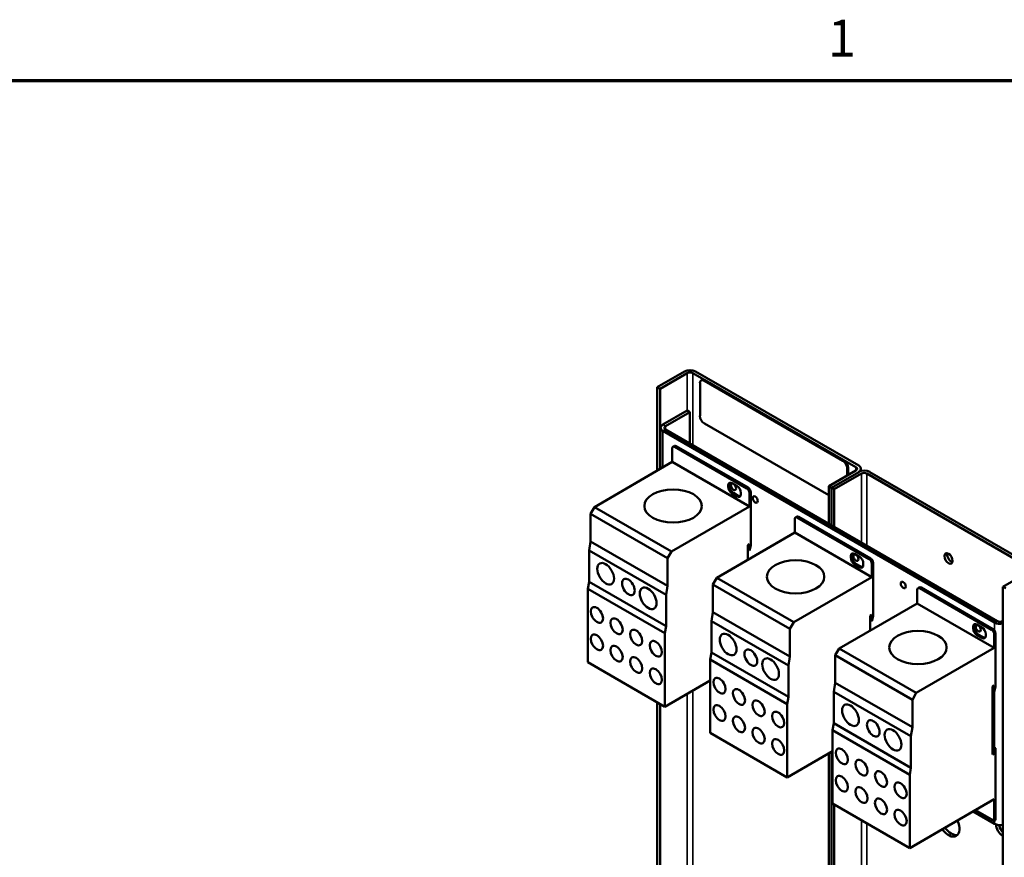
# Model space of a CAD drawing. Units: inches. Extents: x 2 to 86, y 1 to 67.
# Drawn here: x 66.4 to 79.2, y 55.9 to 66.8 of the extents above; entities that cross this region are included whole.
import ezdxf

# ---------------------------------------------------------------- set-up
doc = ezdxf.new("R2010")
doc.units = ezdxf.units.IN
doc.header["$LTSCALE"] = 4
doc.header["$MEASUREMENT"] = 0
doc.layers.get('0').update_dxf_attribs({"lineweight": 25})
for name, color, linetype, lineweight in [('Border (ANSI)', 7, 'Continuous', 70), ('Visible (ANSI)', 7, 'Continuous', 50), ('Visible Narrow (ANSI)', 7, 'Continuous', 35)]:
    doc.layers.add(name, color=color, linetype=linetype, lineweight=lineweight)
doc.styles.add('Note Text (ANSI)', font='tahoma.ttf')

# ---------------------------------------------------------------- blocks, each defined once
blk = doc.blocks.new('Borders Default Border')
at = {"layer": 'Border (ANSI)', "flags": 128}
blk.add_lwpolyline([(0.75, 0.5), (0.75, 16.5), (21.25, 16.5), (21.25, 0.5), (0.75, 0.5)], dxfattribs=at)
at = {"layer": 'Border (ANSI)', "insert": (19.2229, 16.54), "char_height": 0.12, "attachment_point": 7, "style": 'Note Text (ANSI)'}
blk.add_mtext('1', dxfattribs=at)

msp = doc.modelspace()

# ---------------------------------------------------------------- linework, layer by layer
at = {"layer": 'Visible (ANSI)'}
for p, q in [((75.029, 62.223), (74.676, 62.019)), ((75.065, 62.202), (74.712, 61.998)), ((77.256, 60.978), (75.137, 62.202)), ((75.173, 62.223), (77.292, 60.999)), ((75.231, 61.644), (75.231, 62.069)), ((75.259, 62.112), (75.247, 62.106)), ((75.287, 62.102), (77.086, 61.063)), ((75.299, 62.108), (77.098, 61.07)), ((74.676, 62.019), (74.712, 61.998)), ((74.676, 60.934), (74.676, 62.019)), ((74.712, 61.998), (74.712, 60.955)), ((75.065, 61.715), (74.747, 61.532)), ((75.1, 61.694), (74.783, 61.511)), ((75.1, 61.694), (75.065, 61.715)), ((75.1, 61.287), (75.1, 61.694)), ((76.903, 60.614), (75.287, 61.546)), ((74.718, 61.49), (74.718, 60.958)), ((74.747, 61.449), (79.057, 58.961)), ((79.093, 58.981), (74.783, 61.47)), ((74.871, 61.223), (74.871, 61.047)), ((74.898, 61.255), (74.881, 61.245)), ((75.838, 60.704), (74.905, 61.243)), ((75.855, 60.714), (74.922, 61.253)), ((74.871, 61.047), (73.858, 60.462)), ((75.872, 60.469), (74.871, 61.047)), ((77.256, 60.937), (76.903, 60.733)), ((76.939, 60.713), (77.292, 60.916)), ((77.292, 60.916), (76.939, 60.713)), ((77.328, 60.895), (76.975, 60.692)), ((77.143, 60.965), (77.143, 60.872)), ((77.154, 60.972), (77.154, 60.878)), ((77.321, 60.958), (77.321, 60.928)), ((79.518, 59.672), (77.399, 60.895)), ((77.435, 60.916), (79.554, 59.693)), ((75.649, 60.771), (75.711, 60.735)), ((75.598, 60.722), (75.598, 60.742)), ((75.615, 60.752), (75.615, 60.732)), ((75.711, 60.599), (75.649, 60.635)), ((75.666, 60.645), (75.728, 60.608)), ((75.761, 60.648), (75.761, 60.628)), ((75.872, 60.469), (75.872, 60.645)), ((75.889, 60.655), (75.889, 59.961)), ((76.903, 60.733), (76.939, 60.713)), ((76.903, 60.246), (76.903, 60.733)), ((76.939, 60.713), (76.939, 60.225)), ((76.939, 60.713), (76.975, 60.692)), ((76.939, 60.225), (76.939, 60.713)), ((76.975, 60.692), (76.975, 60.204)), ((73.858, 60.462), (73.808, 60.374)), ((74.86, 59.884), (73.858, 60.462)), ((74.86, 59.884), (75.872, 60.469)), ((73.808, 60.374), (73.808, 60.015)), ((74.809, 59.796), (73.808, 60.374)), ((76.461, 60.305), (76.461, 60.129)), ((76.488, 60.337), (76.471, 60.327)), ((77.429, 59.786), (76.495, 60.324)), ((77.446, 59.795), (76.512, 60.334)), ((76.461, 60.129), (75.449, 59.544)), ((77.463, 59.55), (76.461, 60.129)), ((73.808, 60.015), (73.789, 59.899)), ((74.809, 59.437), (73.808, 60.015)), ((73.789, 59.899), (73.789, 59.492)), ((74.79, 59.321), (73.789, 59.899)), ((74.809, 59.796), (74.86, 59.884)), ((75.872, 59.979), (75.85, 59.966)), ((75.85, 59.966), (75.85, 59.775)), ((75.872, 59.897), (75.85, 59.91)), ((75.872, 59.897), (75.872, 59.979)), ((75.889, 59.961), (75.872, 59.897)), ((74.809, 59.437), (74.809, 59.796)), ((77.189, 59.804), (77.189, 59.824)), ((77.206, 59.834), (77.206, 59.814)), ((77.239, 59.853), (77.302, 59.817)), ((77.302, 59.68), (77.239, 59.717)), ((77.256, 59.726), (77.319, 59.69)), ((77.352, 59.73), (77.352, 59.709)), ((77.463, 59.55), (77.463, 59.727)), ((77.48, 59.737), (77.48, 59.043)), ((79.518, 59.63), (79.166, 59.427)), ((73.789, 59.492), (73.774, 59.4)), ((74.79, 58.914), (73.789, 59.492)), ((75.449, 59.544), (75.398, 59.456)), ((76.45, 58.966), (75.449, 59.544)), ((76.45, 58.966), (77.463, 59.55)), ((73.774, 59.4), (73.774, 58.447)), ((74.775, 58.822), (73.774, 59.4)), ((74.79, 59.321), (74.809, 59.437)), ((75.398, 59.456), (75.398, 59.097)), ((76.399, 58.878), (75.398, 59.456)), ((78.052, 59.387), (78.052, 59.21)), ((78.079, 59.418), (78.062, 59.409)), ((79.019, 58.867), (78.086, 59.406)), ((79.036, 58.877), (78.103, 59.416)), ((79.166, 59.427), (79.202, 59.406)), ((79.166, 50.618), (79.166, 59.427)), ((74.79, 58.914), (74.79, 59.321)), ((78.052, 59.21), (77.039, 58.626)), ((79.053, 58.632), (78.052, 59.21)), ((75.398, 59.097), (75.379, 58.981)), ((75.379, 58.981), (75.379, 58.574)), ((76.38, 58.403), (75.379, 58.981)), ((76.399, 58.519), (75.398, 59.097)), ((77.463, 59.061), (77.44, 59.047)), ((77.44, 59.047), (77.44, 58.857)), ((77.463, 58.979), (77.44, 58.992)), ((77.463, 58.979), (77.463, 59.061)), ((77.48, 59.043), (77.463, 58.979)), ((79.166, 58.982), (79.165, 58.981)), ((74.775, 58.822), (74.79, 58.914)), ((76.399, 58.878), (76.45, 58.966)), ((76.399, 58.519), (76.399, 58.878)), ((78.779, 58.885), (78.779, 58.906)), ((78.796, 58.916), (78.796, 58.895)), ((78.829, 58.935), (78.892, 58.899)), ((74.775, 57.869), (74.775, 58.822)), ((78.892, 58.762), (78.829, 58.798)), ((78.846, 58.808), (78.909, 58.772)), ((78.942, 58.812), (78.942, 58.791)), ((79.053, 58.632), (79.053, 58.809)), ((79.07, 58.818), (79.07, 58.125)), ((77.039, 58.626), (76.988, 58.538)), ((78.041, 58.048), (77.039, 58.626)), ((78.041, 58.048), (79.053, 58.632)), ((75.379, 58.574), (75.364, 58.481)), ((75.364, 58.481), (75.364, 57.529)), ((76.365, 57.903), (75.364, 58.481)), ((76.38, 57.996), (75.379, 58.574)), ((76.38, 58.403), (76.399, 58.519)), ((76.988, 58.538), (76.988, 58.179)), ((77.99, 57.959), (76.988, 58.538)), ((74.775, 57.869), (73.774, 58.447)), ((76.38, 57.996), (76.38, 58.403)), ((75.364, 58.209), (74.775, 57.869)), ((76.988, 58.179), (76.97, 58.063)), ((77.99, 57.601), (76.988, 58.179)), ((79.053, 58.142), (79.031, 58.129)), ((79.031, 58.129), (79.031, 57.249)), ((79.053, 58.061), (79.053, 58.142)), ((79.07, 58.125), (79.053, 58.061)), ((76.365, 57.903), (76.38, 57.996)), ((76.97, 58.063), (76.97, 57.655)), ((77.971, 57.485), (76.97, 58.063)), ((77.99, 57.959), (78.041, 58.048)), ((77.99, 57.601), (77.99, 57.959)), ((79.053, 58.061), (79.031, 58.074)), ((74.676, 54.851), (74.676, 57.926)), ((74.712, 57.905), (74.712, 54.83)), ((76.365, 56.951), (76.365, 57.903)), ((76.97, 57.655), (76.954, 57.563)), ((76.954, 57.563), (76.954, 56.611)), ((77.956, 56.985), (76.954, 57.563)), ((77.971, 57.077), (76.97, 57.655)), ((77.971, 57.485), (77.99, 57.601)), ((76.365, 56.951), (75.364, 57.529)), ((77.971, 57.077), (77.971, 57.485)), ((79.07, 57.329), (79.031, 57.352)), ((79.064, 57.323), (79.031, 57.343)), ((79.053, 57.297), (79.031, 57.31)), ((79.053, 57.297), (79.064, 57.323)), ((79.064, 57.323), (79.07, 57.329)), ((79.07, 57.329), (79.07, 56.395)), ((76.954, 57.291), (76.365, 56.951)), ((76.903, 53.566), (76.903, 57.261)), ((76.939, 57.282), (76.939, 53.545)), ((76.939, 53.545), (76.939, 57.282)), ((79.053, 57.262), (79.031, 57.275)), ((79.031, 57.249), (79.053, 57.262)), ((79.053, 57.262), (79.053, 57.297)), ((77.956, 56.985), (77.971, 57.077)), ((77.956, 56.032), (77.956, 56.985)), ((77.956, 56.032), (76.954, 56.611)), ((76.975, 56.599), (76.975, 53.524)), ((79.053, 56.666), (77.956, 56.032)), ((79.053, 56.385), (79.053, 56.666)), ((79.057, 56.348), (78.78, 56.508)), ((79.053, 56.385), (78.81, 56.526)), ((79.07, 56.395), (79.053, 56.385)), ((79.166, 56.191), (79.157, 56.197))]:
    msp.add_line(p, q, dxfattribs=at)
for centre, major_axis, start_param, end_param in [((75.101, 62.181), (0.102, 0), 0.785398, 2.356194), ((75.101, 62.181), (-0.0508, 0), 3.926991, 5.497787), ((75.287, 62.036), (-0.04, 0.0693), 5.497787, 7.068583), ((75.299, 62.043), (-0.04, 0.0693), 5.497787, 6.283185), ((74.819, 61.49), (-0.102, 0), 5.497787, 7.068583), ((75.287, 61.612), (-0.04, 0.0693), 0.785398, 2.356194), ((74.819, 61.49), (-0.0508, 0), 5.497787, 7.068583), ((74.905, 61.204), (-0.024, 0.0416), 5.497787, 7.068583), ((74.922, 61.213), (-0.024, 0.0416), 5.497787, 6.283185), ((77.086, 60.998), (0.04, -0.0693), 0.785398, 2.356194), ((77.098, 61.004), (0.04, -0.0693), 0.785398, 2.356194), ((77.22, 60.958), (0.0508, 0), 5.497787, 7.068583), ((77.22, 60.958), (0.102, 0), 5.497787, 7.068583), ((77.363, 60.875), (0.102, 0), 0.785398, 2.356194), ((77.363, 60.875), (-0.0508, 0), 3.926991, 5.497787), ((75.649, 60.713), (-0.0356, 0.0617), 5.497787, 7.068583), ((75.666, 60.723), (-0.0356, 0.0617), 0.240667, 0.785398), ((75.649, 60.693), (0.0356, -0.0617), 3.926991, 5.497787), ((75.666, 60.703), (-0.0356, 0.0617), 0.785398, 2.356194), ((75.711, 60.677), (-0.0356, 0.0617), 3.926991, 5.497787), ((75.838, 60.665), (0.024, -0.0416), 0.785398, 2.356194), ((75.855, 60.674), (-0.024, 0.0416), 3.926991, 5.497787), ((75.711, 60.657), (0.0356, -0.0617), 5.497787, 7.068583), ((75.728, 60.667), (0.0356, -0.0617), 5.497787, 6.042518), ((76.495, 60.285), (-0.024, 0.0416), 5.497787, 7.068583), ((76.512, 60.295), (-0.024, 0.0416), 5.497787, 6.283185), ((77.239, 59.795), (-0.0356, 0.0617), 5.497787, 7.068583), ((77.239, 59.775), (0.0356, -0.0617), 3.926991, 5.497787), ((77.256, 59.805), (-0.0356, 0.0617), 0.240667, 0.785398), ((77.256, 59.784), (-0.0356, 0.0617), 0.785398, 2.356194), ((77.302, 59.759), (-0.0356, 0.0617), 3.926991, 5.497787), ((77.429, 59.746), (0.024, -0.0416), 0.785398, 2.356194), ((77.446, 59.756), (-0.024, 0.0416), 3.926991, 5.497787), ((78.495, 59.814), (0.0378, -0.0655), 3.636722, 5.788056), ((77.302, 59.739), (0.0356, -0.0617), 5.497787, 7.068583), ((77.319, 59.748), (0.0356, -0.0617), 5.497787, 6.042518), ((78.086, 59.367), (-0.024, 0.0416), 5.497787, 7.068583), ((78.103, 59.377), (-0.024, 0.0416), 5.497787, 6.283185), ((79.129, 59.002), (-0.0508, 0), 0.785398, 2.356194), ((78.829, 58.877), (-0.0356, 0.0617), 5.497787, 7.068583), ((78.829, 58.856), (0.0356, -0.0617), 3.926991, 5.497787), ((78.846, 58.886), (-0.0356, 0.0617), 0.240667, 0.785398), ((78.846, 58.866), (-0.0356, 0.0617), 0.785398, 2.356194), ((78.892, 58.841), (-0.0356, 0.0617), 3.926991, 5.497787), ((79.019, 58.828), (0.024, -0.0416), 0.785398, 2.356194), ((79.036, 58.838), (-0.024, 0.0416), 3.926991, 5.497787), ((79.129, 59.002), (0.102, 0), 3.926991, 5.0827), ((78.892, 58.82), (0.0356, -0.0617), 5.497787, 7.068583), ((78.909, 58.83), (0.0356, -0.0617), 5.497787, 6.042518), ((78.459, 56.364), (0.1, -0.173), 4.892974, 7.673397), ((78.495, 56.385), (0.1, -0.173), 4.892974, 6.1026), ((79.129, 56.389), (-0.102, 0), 0.785398, 1.941107), ((79.157, 56.288), (-0.056, 0.097), 0.731314, 2.356194), ((79.193, 56.309), (0.056, -0.097), 4.171012, 5.153527)]:
    msp.add_ellipse(centre, major_axis=major_axis, ratio=0.57735, start_param=start_param, end_param=end_param, dxfattribs=at)
for centre, major_axis in [((75.666, 60.723), (-0.0232, 0.0402)), ((74.881, 60.475), (0.373, 0)), ((75.948, 60.56), (-0.0232, 0.0402)), ((78.459, 59.794), (-0.0378, 0.0655)), ((74.005, 59.595), (-0.077, 0.133)), ((76.472, 59.556), (0.373, 0)), ((77.256, 59.805), (-0.0232, 0.0402)), ((74.301, 59.424), (-0.058, 0.101)), ((77.872, 59.449), (-0.0232, 0.0402)), ((74.557, 59.276), (-0.077, 0.133)), ((73.892, 59.061), (-0.0559, 0.0968)), ((74.147, 58.914), (-0.056, 0.0969)), ((74.402, 58.767), (-0.0558, 0.0966)), ((78.062, 58.638), (0.373, 0)), ((78.846, 58.886), (-0.0232, 0.0402)), ((73.892, 58.705), (-0.0559, 0.0968)), ((74.656, 58.621), (-0.0558, 0.0966)), ((75.596, 58.676), (-0.077, 0.133)), ((74.147, 58.558), (-0.056, 0.0969)), ((75.891, 58.506), (-0.058, 0.101)), ((74.402, 58.411), (-0.0558, 0.0966)), ((76.148, 58.357), (-0.077, 0.133)), ((74.656, 58.264), (-0.0558, 0.0966)), ((75.483, 58.143), (-0.0559, 0.0968)), ((75.737, 57.996), (-0.056, 0.0969)), ((75.992, 57.849), (-0.0558, 0.0966)), ((75.483, 57.787), (-0.0559, 0.0968)), ((77.186, 57.758), (-0.077, 0.133)), ((75.737, 57.64), (-0.056, 0.0969)), ((76.247, 57.702), (-0.0558, 0.0966)), ((77.482, 57.587), (-0.058, 0.101)), ((75.992, 57.493), (-0.0558, 0.0966)), ((77.738, 57.439), (-0.077, 0.133)), ((76.247, 57.346), (-0.0558, 0.0966)), ((77.073, 57.225), (-0.0559, 0.0968)), ((77.328, 57.078), (-0.056, 0.0969)), ((77.073, 56.869), (-0.0559, 0.0968)), ((77.582, 56.931), (-0.0558, 0.0966)), ((77.328, 56.722), (-0.056, 0.0969)), ((77.837, 56.784), (-0.0558, 0.0966)), ((77.582, 56.575), (-0.0558, 0.0966)), ((77.837, 56.428), (-0.0558, 0.0966))]:
    msp.add_ellipse(centre, major_axis=major_axis, ratio=0.57735, dxfattribs=at)
at = {"layer": 'Visible Narrow (ANSI)'}
for p, q in [((75.065, 62.202), (75.065, 61.715)), ((75.137, 61.266), (75.137, 62.202)), ((75.299, 62.108), (75.287, 62.102)), ((74.747, 61.532), (74.783, 61.511)), ((74.783, 61.47), (74.747, 61.449)), ((74.747, 61.449), (74.747, 60.975)), ((74.783, 61.511), (74.783, 61.47)), ((74.905, 61.243), (74.922, 61.253)), ((77.098, 61.07), (77.086, 61.063)), ((77.154, 60.972), (77.143, 60.965)), ((77.256, 60.978), (77.256, 60.937)), ((77.328, 60.895), (77.328, 60.001)), ((77.399, 59.959), (77.399, 60.895)), ((75.598, 60.742), (75.615, 60.752)), ((75.615, 60.732), (75.598, 60.722)), ((75.649, 60.635), (75.666, 60.645)), ((75.855, 60.714), (75.838, 60.704)), ((75.872, 60.645), (75.889, 60.655)), ((75.728, 60.608), (75.711, 60.599)), ((76.495, 60.324), (76.512, 60.334)), ((77.189, 59.824), (77.206, 59.834)), ((77.206, 59.814), (77.189, 59.804)), ((77.446, 59.795), (77.429, 59.786)), ((77.239, 59.717), (77.256, 59.726)), ((77.319, 59.69), (77.302, 59.68)), ((77.463, 59.727), (77.48, 59.737)), ((78.086, 59.406), (78.103, 59.416)), ((79.057, 58.961), (79.093, 58.981)), ((79.165, 58.981), (79.166, 58.981)), ((78.779, 58.906), (78.796, 58.916)), ((78.796, 58.895), (78.779, 58.885)), ((79.036, 58.877), (79.019, 58.867)), ((79.057, 58.856), (79.057, 58.961)), ((78.829, 58.798), (78.846, 58.808)), ((78.909, 58.772), (78.892, 58.762)), ((79.053, 58.809), (79.07, 58.818)), ((75.137, 54.832), (75.137, 58.078)), ((79.057, 57.337), (79.057, 58.077)), ((75.065, 58.036), (75.065, 54.662)), ((77.328, 56.395), (77.328, 53.356)), ((77.399, 53.525), (77.399, 56.354)), ((79.057, 56.348), (79.057, 56.388)), ((79.157, 56.197), (79.166, 56.202))]:
    msp.add_line(p, q, dxfattribs=at)

# ---------------------------------------------------------------- block references
at = {"xscale": 4, "yscale": 4, "zscale": 4}
msp.add_blockref('Borders Default Border', (0, 0), dxfattribs=at)

doc.saveas('drawing.dxf')
